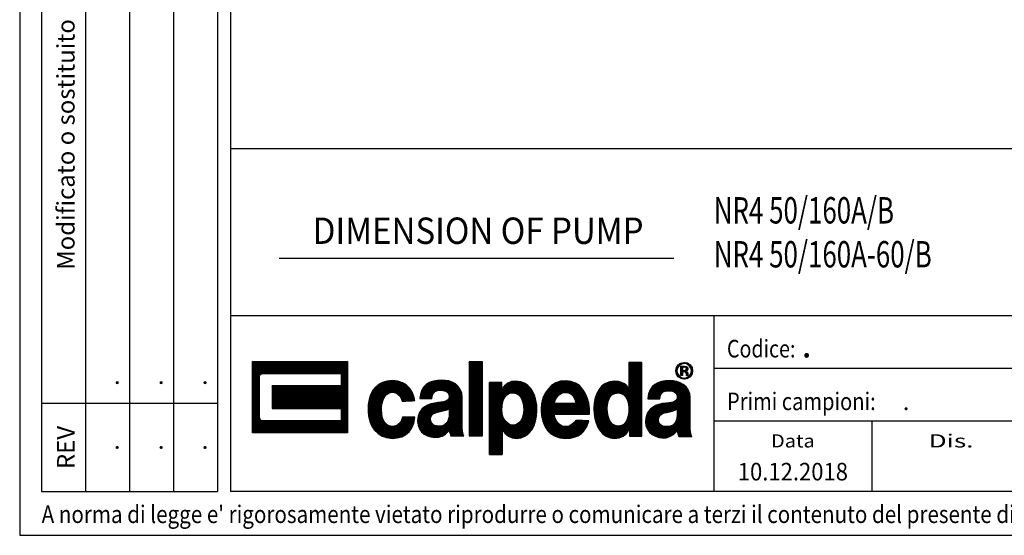
# Model space of a CAD drawing. Extents: x 0 to 210, y 0 to 297.
# Drawn here: x 0 to 112, y 0 to 59 of the extents above; entities that cross this region are included whole.
import ezdxf
from ezdxf.enums import TextEntityAlignment as Align

# ---------------------------------------------------------------- set-up
doc = ezdxf.new("R2010")
doc.units = 0
doc.linetypes.add('HIDDEN2', pattern=[4.7625, 3.175, -1.5875])
doc.layers.add('1', color=3, linetype='CONTINUOUS')
doc.styles.add('DEFAULT', font='txt')

# ---------------------------------------------------------------- blocks, each defined once
blk = doc.blocks.new('CALPEDA', base_point=(51.5, 14.5))
at = {"layer": '1', "linetype": 'CONTINUOUS'}
h = blk.add_hatch(dxfattribs=at)
h.set_pattern_fill('_USER', color=0, scale=0.1, angle=45, style=0, pattern_type=0)
h.set_pattern_definition([(45, (0, 0), (-0.07071068, 0.07071068), [])])
h.paths.add_polyline_path([(37.32, 19.79), (26.5, 19.79), (26.5, 11.67), (37.32, 11.67)])
edge = h.paths.add_edge_path(flags=0)
edge.add_spline(control_points=[(36.57, 13.04), (36.57, 13.04), (27.67, 13.04), (27.67, 13.04), (27.46, 13.04), (27.3, 13.21), (27.3, 13.42), (27.3, 13.42), (27.3, 18.04), (27.3, 18.04), (27.3, 18.25), (27.46, 18.42), (27.67, 18.42), (27.67, 18.42), (36.57, 18.42), (36.57, 18.42), (36.57, 18.42), (36.57, 17.01), (36.57, 17.01), (36.57, 17.01), (28.73, 17.01), (28.73, 17.01), (28.73, 17.01), (28.73, 14.45), (28.73, 14.45), (28.73, 14.45), (36.57, 14.45), (36.57, 14.45), (36.57, 14.45), (36.57, 13.04), (36.57, 13.04), (36.57, 13.04), (36.57, 13.04), (36.57, 13.04)], knot_values=[0, 0, 0, 0, 1, 1, 1, 2, 2, 2, 3, 3, 3, 4, 4, 4, 5, 5, 5, 6, 6, 6, 7, 7, 7, 8, 8, 8, 9, 9, 9, 10, 10, 10, 11, 11, 11, 11], degree=3, periodic=0)
edge = h.paths.add_edge_path()
edge.add_spline(control_points=[(44.96, 15.33), (44.9, 16.5), (43.81, 17.63), (42.44, 17.62), (40.44, 17.6), (39.65, 16.14), (39.65, 14.21), (39.65, 12.36), (40.79, 11.04), (42.41, 11.04), (43.82, 11.04), (44.8, 11.82), (44.99, 13.46), (44.99, 13.46), (43.57, 13.46), (43.57, 13.46), (43.47, 12.79), (42.99, 12.38), (42.41, 12.39), (41.49, 12.41), (41.17, 13.39), (41.17, 14.27), (41.17, 15.18), (41.48, 16.28), (42.43, 16.28), (43.04, 16.28), (43.44, 15.77), (43.52, 15.28), (43.52, 15.28), (44.96, 15.33), (44.96, 15.33), (44.96, 15.33), (44.96, 15.33), (44.96, 15.33)], knot_values=[0, 0, 0, 0, 1, 1, 1, 2, 2, 2, 3, 3, 3, 4, 4, 4, 5, 5, 5, 6, 6, 6, 7, 7, 7, 8, 8, 8, 9, 9, 9, 10, 10, 10, 11, 11, 11, 11], degree=3, periodic=0)
edge = h.paths.add_edge_path()
edge.add_spline(control_points=[(46.9, 15.59), (46.96, 16.26), (47.32, 16.55), (47.95, 16.52), (48.32, 16.5), (48.92, 16.39), (48.89, 15.8), (48.86, 15.11), (48.09, 15.21), (47.2, 15.05), (46.29, 14.91), (45.3, 14.4), (45.28, 13), (45.27, 11.84), (46.31, 11.18), (47.2, 11.14), (47.84, 11.12), (48.43, 11.37), (48.89, 11.94), (48.9, 11.73), (49.03, 11.5), (49.08, 11.31), (49.08, 11.31), (50.56, 11.31), (50.56, 11.31), (50.43, 11.56), (50.34, 11.89), (50.37, 12.69), (50.37, 12.69), (50.37, 15.67), (50.37, 15.67), (50.37, 17.15), (49.03, 17.68), (48.05, 17.66), (46.7, 17.64), (45.64, 17.19), (45.55, 15.59), (45.55, 15.59), (46.9, 15.59), (46.9, 15.59), (46.9, 15.59), (46.9, 15.59), (46.9, 15.59)], knot_values=[0, 0, 0, 0, 1, 1, 1, 2, 2, 2, 3, 3, 3, 4, 4, 4, 5, 5, 5, 6, 6, 6, 7, 7, 7, 8, 8, 8, 9, 9, 9, 10, 10, 10, 11, 11, 11, 12, 12, 12, 13, 13, 13, 14, 14, 14, 14], degree=3, periodic=0)
edge = h.paths.add_edge_path(flags=0)
edge.add_spline(control_points=[(48.89, 13.85), (48.89, 13.48), (48.85, 12.43), (47.71, 12.43), (47.24, 12.43), (46.77, 12.58), (46.77, 13.22), (46.77, 13.84), (47.25, 13.96), (47.7, 14.06), (48.16, 14.16), (48.65, 14.23), (48.89, 14.48), (48.89, 14.48), (48.89, 13.85), (48.89, 13.85), (48.89, 13.85), (48.89, 13.85), (48.89, 13.85)], knot_values=[0, 0, 0, 0, 1, 1, 1, 2, 2, 2, 3, 3, 3, 4, 4, 4, 5, 5, 5, 6, 6, 6, 6], degree=3, periodic=0)
h.paths.add_polyline_path([(52.67, 11.31), (51.14, 11.31), (51.14, 19.74), (52.67, 19.74)])
edge = h.paths.add_edge_path()
edge.add_spline(control_points=[(54.88, 16.6), (54.88, 16.6), (54.88, 16.6), (54.88, 16.6), (55.23, 17.26), (55.8, 17.56), (56.46, 17.56), (58.12, 17.56), (58.87, 15.99), (58.87, 14.24), (58.87, 12.58), (58.09, 11.04), (56.54, 11.04), (55.9, 11.04), (55.3, 11.36), (54.95, 11.97), (54.95, 11.97), (54.95, 11.97), (54.95, 11.97)], knot_values=[2.996425, 2.996425, 2.996425, 2.996425, 3.005638, 3.005638, 3.005638, 4.005638, 4.005638, 4.005638, 5.005638, 5.005638, 5.005638, 6.005638, 6.005638, 6.005638, 7.005638, 7.005638, 7.005638, 7.009213, 7.009213, 7.009213, 7.009213], degree=3, periodic=0)
edge.add_line((54.95, 11.97), (54.93, 11.97))
edge.add_line((54.93, 11.97), (54.93, 9.21))
edge.add_line((54.93, 9.21), (53.47, 9.21))
edge.add_line((53.47, 9.21), (53.47, 17.39))
edge.add_line((53.47, 17.39), (54.86, 17.39))
edge.add_line((54.86, 17.39), (54.86, 16.6))
edge.add_line((54.86, 16.6), (54.88, 16.6))
edge = h.paths.add_edge_path(flags=0)
edge.add_spline(control_points=[(56.21, 12.55), (55.34, 12.52), (54.87, 13.47), (54.88, 14.28), (54.89, 15.29), (55.18, 16.25), (56.14, 16.22), (57.07, 16.2), (57.35, 15.26), (57.36, 14.28), (57.36, 13.54), (57.01, 12.57), (56.21, 12.55), (56.21, 12.55), (56.21, 12.55), (56.21, 12.55)], knot_values=[0, 0, 0, 0, 1, 1, 1, 2, 2, 2, 3, 3, 3, 4, 4, 4, 5, 5, 5, 5], degree=3, periodic=0)
edge = h.paths.add_edge_path()
edge.add_spline(control_points=[(64.84, 13.81), (64.95, 15.72), (64, 17.6), (62.14, 17.6), (60.47, 17.6), (59.34, 16.13), (59.34, 14.28), (59.34, 12.37), (60.41, 11.03), (62.14, 11.03), (63.37, 11.03), (64.36, 11.56), (64.78, 13.02), (64.78, 13.02), (63.29, 13.09), (63.29, 13.09), (63.12, 12.74), (62.67, 12.35), (62.19, 12.37), (61.38, 12.39), (60.91, 12.96), (60.84, 13.81), (60.84, 13.81), (64.84, 13.81), (64.84, 13.81), (64.84, 13.81), (64.84, 13.81), (64.84, 13.81)], knot_values=[0, 0, 0, 0, 1, 1, 1, 2, 2, 2, 3, 3, 3, 4, 4, 4, 5, 5, 5, 6, 6, 6, 7, 7, 7, 8, 8, 8, 9, 9, 9, 9], degree=3, periodic=0)
edge = h.paths.add_edge_path(flags=0)
edge.add_spline(control_points=[(60.86, 15.01), (60.88, 15.43), (61.34, 16.29), (62.11, 16.27), (62.75, 16.24), (63.16, 15.87), (63.3, 15.01), (63.3, 15.01), (60.86, 15.01), (60.86, 15.01), (60.86, 15.01), (60.86, 15.01), (60.86, 15.01)], knot_values=[0, 0, 0, 0, 1, 1, 1, 2, 2, 2, 3, 3, 3, 4, 4, 4, 4], degree=3, periodic=0)
edge = h.paths.add_edge_path()
edge.add_spline(control_points=[(69.4, 11.27), (69.4, 11.27), (70.79, 11.27), (70.79, 11.27), (70.79, 11.27), (70.79, 19.69), (70.79, 19.69), (70.79, 19.69), (69.32, 19.69), (69.32, 19.69), (69.32, 19.69), (69.32, 16.7), (69.32, 16.7), (69.32, 16.7), (69.3, 16.7), (69.3, 16.7), (69.3, 16.7), (69.31, 16.7), (69.31, 16.7), (68.97, 17.31), (68.35, 17.56), (67.72, 17.56), (66.14, 17.56), (65.34, 16.08), (65.34, 14.41), (65.34, 12.7), (66.13, 11.04), (67.75, 11.04), (68.43, 11.04), (69.03, 11.39), (69.37, 12.06), (69.37, 12.06), (69.4, 12.06), (69.4, 12.06), (69.4, 12.06), (69.4, 11.27), (69.4, 11.27), (69.4, 11.27), (69.4, 11.27), (69.4, 11.27)], knot_values=[0, 0, 0, 0, 1, 1, 1, 2, 2, 2, 3, 3, 3, 4, 4, 4, 5, 5, 5, 6, 6, 6, 7, 7, 7, 8, 8, 8, 9, 9, 9, 10, 10, 10, 11, 11, 11, 12, 12, 12, 13, 13, 13, 13], degree=3, periodic=0)
edge = h.paths.add_edge_path(flags=0)
edge.add_spline(control_points=[(69.32, 14.44), (69.32, 13.42), (69.08, 12.44), (68.11, 12.44), (67.2, 12.44), (66.87, 13.46), (66.87, 14.42), (66.87, 15.44), (67.26, 16.24), (68.11, 16.22), (68.89, 16.2), (69.32, 15.44), (69.32, 14.44), (69.32, 14.44), (69.32, 14.44), (69.32, 14.44)], knot_values=[0, 0, 0, 0, 1, 1, 1, 2, 2, 2, 3, 3, 3, 4, 4, 4, 5, 5, 5, 5], degree=3, periodic=0)
edge = h.paths.add_edge_path()
edge.add_spline(control_points=[(72.85, 15.53), (72.9, 16.2), (73.26, 16.49), (73.89, 16.46), (74.27, 16.44), (74.86, 16.33), (74.83, 15.74), (74.8, 15.05), (74.03, 15.15), (73.14, 14.99), (72.23, 14.85), (71.24, 14.34), (71.22, 12.94), (71.21, 11.78), (72.26, 11.12), (73.14, 11.08), (73.78, 11.06), (74.37, 11.31), (74.83, 11.88), (74.84, 11.67), (74.97, 11.44), (75.02, 11.25), (75.02, 11.25), (76.5, 11.25), (76.5, 11.25), (76.37, 11.5), (76.28, 11.83), (76.32, 12.63), (76.32, 12.63), (76.32, 15.61), (76.32, 15.61), (76.32, 17.09), (74.97, 17.62), (73.99, 17.6), (72.64, 17.58), (71.58, 17.13), (71.5, 15.53), (71.5, 15.53), (72.85, 15.53), (72.85, 15.53), (72.85, 15.53), (72.85, 15.53), (72.85, 15.53)], knot_values=[0, 0, 0, 0, 1, 1, 1, 2, 2, 2, 3, 3, 3, 4, 4, 4, 5, 5, 5, 6, 6, 6, 7, 7, 7, 8, 8, 8, 9, 9, 9, 10, 10, 10, 11, 11, 11, 12, 12, 12, 13, 13, 13, 14, 14, 14, 14], degree=3, periodic=0)
edge = h.paths.add_edge_path(flags=0)
edge.add_spline(control_points=[(74.83, 13.79), (74.83, 13.42), (74.79, 12.37), (73.65, 12.37), (73.18, 12.37), (72.71, 12.52), (72.71, 13.16), (72.71, 13.78), (73.19, 13.9), (73.64, 14), (74.1, 14.1), (74.59, 14.17), (74.83, 14.43), (74.83, 14.43), (74.83, 13.79), (74.83, 13.79), (74.83, 13.79), (74.83, 13.79), (74.83, 13.79)], knot_values=[0, 0, 0, 0, 1, 1, 1, 2, 2, 2, 3, 3, 3, 4, 4, 4, 5, 5, 5, 6, 6, 6, 6], degree=3, periodic=0)
edge = h.paths.add_edge_path()
edge.add_spline(control_points=[(76.31, 18.05), (76.12, 17.86), (75.9, 17.77), (75.63, 17.77), (75.36, 17.77), (75.14, 17.86), (74.95, 18.05), (74.77, 18.24), (74.67, 18.46), (74.67, 18.73), (74.67, 18.99), (74.77, 19.22), (74.95, 19.41), (75.14, 19.59), (75.37, 19.69), (75.63, 19.69), (75.9, 19.69), (76.12, 19.59), (76.31, 19.41), (76.5, 19.22), (76.59, 18.99), (76.59, 18.73), (76.59, 18.46), (76.5, 18.24), (76.31, 18.05)], knot_values=[0, 0, 0, 0, 1, 1, 1, 2, 2, 2, 3, 3, 3, 4, 4, 4, 5, 5, 5, 6, 6, 6, 7, 7, 7, 8, 8, 8, 8], degree=3, periodic=0)
edge = h.paths.add_edge_path(flags=0)
edge.add_spline(control_points=[(75.05, 19.31), (74.89, 19.15), (74.81, 18.96), (74.81, 18.73), (74.81, 18.5), (74.89, 18.3), (75.05, 18.14), (75.21, 17.98), (75.4, 17.9), (75.63, 17.9), (75.86, 17.9), (76.05, 17.98), (76.21, 18.14), (76.37, 18.3), (76.45, 18.5), (76.45, 18.73), (76.45, 18.96), (76.37, 19.15), (76.21, 19.31), (76.05, 19.47), (75.86, 19.55), (75.63, 19.55), (75.4, 19.55), (75.21, 19.47), (75.05, 19.31)], knot_values=[0, 0, 0, 0, 1, 1, 1, 2, 2, 2, 3, 3, 3, 4, 4, 4, 5, 5, 5, 6, 6, 6, 7, 7, 7, 8, 8, 8, 8], degree=3, periodic=0)
edge = h.paths.add_edge_path()
edge.add_spline(control_points=[(75.61, 19.26), (75.74, 19.26), (75.84, 19.24), (75.9, 19.22), (76.01, 19.17), (76.06, 19.09), (76.06, 18.95), (76.06, 18.86), (76.03, 18.79), (75.96, 18.74), (75.93, 18.72), (75.87, 18.7), (75.81, 18.69), (75.89, 18.68), (75.95, 18.65), (75.99, 18.59), (76.03, 18.54), (76.05, 18.48), (76.05, 18.43), (76.05, 18.43), (76.05, 18.35), (76.05, 18.35), (76.05, 18.33), (76.05, 18.3), (76.05, 18.27), (76.05, 18.25), (76.05, 18.23), (76.06, 18.22), (76.06, 18.22), (76.06, 18.21), (76.06, 18.21), (76.06, 18.21), (75.89, 18.21), (75.89, 18.21), (75.89, 18.21), (75.89, 18.21), (75.89, 18.22), (75.89, 18.22), (75.89, 18.22), (75.89, 18.23), (75.89, 18.23), (75.88, 18.26), (75.88, 18.26), (75.88, 18.26), (75.88, 18.35), (75.88, 18.35), (75.88, 18.47), (75.85, 18.55), (75.78, 18.58), (75.74, 18.61), (75.68, 18.62), (75.58, 18.62), (75.58, 18.62), (75.43, 18.62), (75.43, 18.62), (75.43, 18.62), (75.43, 18.21), (75.43, 18.21), (75.43, 18.21), (75.24, 18.21), (75.24, 18.21), (75.24, 18.21), (75.24, 19.26), (75.24, 19.26), (75.24, 19.26), (75.61, 19.26), (75.61, 19.26)], knot_values=[0, 0, 0, 0, 1, 1, 1, 2, 2, 2, 3, 3, 3, 4, 4, 4, 5, 5, 5, 6, 6, 6, 7, 7, 7, 8, 8, 8, 9, 9, 9, 10, 10, 10, 11, 11, 11, 12, 12, 12, 13, 13, 13, 14, 14, 14, 15, 15, 15, 16, 16, 16, 17, 17, 17, 18, 18, 18, 19, 19, 19, 20, 20, 20, 21, 21, 21, 22, 22, 22, 22], degree=3, periodic=0)
edge = h.paths.add_edge_path(flags=0)
edge.add_spline(control_points=[(75.81, 19.09), (75.77, 19.11), (75.69, 19.13), (75.59, 19.13), (75.59, 19.13), (75.43, 19.13), (75.43, 19.13), (75.43, 19.13), (75.43, 18.75), (75.43, 18.75), (75.43, 18.75), (75.6, 18.75), (75.6, 18.75), (75.68, 18.75), (75.74, 18.76), (75.77, 18.77), (75.85, 18.8), (75.88, 18.86), (75.88, 18.93), (75.88, 19.01), (75.86, 19.06), (75.81, 19.09)], knot_values=[0, 0, 0, 0, 1, 1, 1, 2, 2, 2, 3, 3, 3, 4, 4, 4, 5, 5, 5, 6, 6, 6, 7, 7, 7, 7], degree=3, periodic=0)
at = {"layer": '1', "color": 0, "linetype": 'CONTINUOUS'}
for p, q in [((26.5, 19.79), (37.32, 19.79)), ((26.5, 11.67), (26.5, 19.79)), ((37.32, 19.79), (37.32, 11.67)), ((52.67, 19.74), (51.14, 19.74)), ((51.14, 19.74), (51.14, 11.31)), ((52.67, 11.31), (52.67, 19.74)), ((54.86, 17.39), (53.47, 17.39)), ((53.47, 9.21), (53.47, 17.39)), ((54.86, 16.6), (54.86, 17.39)), ((54.88, 16.6), (54.86, 16.6)), ((37.32, 11.67), (26.5, 11.67)), ((51.14, 11.31), (52.67, 11.31)), ((54.93, 11.97), (54.95, 11.97)), ((54.93, 11.97), (54.93, 9.21)), ((53.47, 9.21), (54.93, 9.21))]:
    blk.add_line(p, q, dxfattribs=at)
for points in [[(69.4, 11.27), (69.45, 11.27), (69.61, 11.27), (69.82, 11.27), (70.07, 11.27), (70.33, 11.27), (70.55, 11.27), (70.72, 11.27), (70.79, 11.27), (70.79, 11.34), (70.79, 11.55), (70.79, 11.89), (70.79, 12.33), (70.79, 12.85), (70.79, 13.44), (70.79, 14.09), (70.79, 14.77), (70.79, 15.46), (70.79, 16.16), (70.79, 16.84), (70.79, 17.49), (70.79, 18.08), (70.79, 18.61), (70.79, 19.05), (70.79, 19.39), (70.79, 19.61), (70.79, 19.69), (70.73, 19.69), (70.57, 19.69), (70.34, 19.69), (70.08, 19.69), (69.81, 19.69), (69.57, 19.69), (69.4, 19.69), (69.32, 19.69), (69.32, 19.62), (69.32, 19.43), (69.32, 19.15), (69.32, 18.8), (69.32, 18.41), (69.32, 18.01), (69.32, 17.62), (69.32, 17.26), (69.32, 16.98), (69.32, 16.78), (69.32, 16.7), (69.3, 16.7), (69.31, 16.7), (69.09, 17.01), (68.82, 17.24), (68.51, 17.41), (68.17, 17.51), (67.72, 17.56), (67.16, 17.49), (66.68, 17.3), (66.27, 17.01), (65.94, 16.62), (65.68, 16.15), (65.49, 15.62), (65.38, 15.04), (65.34, 14.41), (65.37, 13.85), (65.46, 13.31), (65.6, 12.8), (65.8, 12.32), (66.06, 11.91), (66.38, 11.56), (66.76, 11.29), (67.19, 11.11), (67.75, 11.04), (68.24, 11.11), (68.68, 11.3), (69.07, 11.61), (69.37, 12.06), (69.4, 12.06), (69.4, 12), (69.4, 11.86), (69.4, 11.68), (69.4, 11.49), (69.4, 11.34), (69.4, 11.27), (69.4, 11.27)], [(76.31, 18.05), (76.01, 17.84), (75.63, 17.77), (75.27, 17.84), (74.95, 18.05), (74.75, 18.35), (74.67, 18.73), (74.74, 19.09), (74.95, 19.41), (75.25, 19.61), (75.63, 19.69), (75.99, 19.62), (76.31, 19.41), (76.52, 19.11), (76.59, 18.73), (76.52, 18.37), (76.31, 18.05)], [(75.05, 19.31), (74.88, 19.08), (74.81, 18.73), (74.85, 18.44), (75.05, 18.14), (75.28, 17.97), (75.63, 17.9), (75.92, 17.95), (76.21, 18.14), (76.38, 18.38), (76.45, 18.73), (76.41, 19.01), (76.21, 19.31), (75.98, 19.48), (75.63, 19.55), (75.34, 19.5), (75.05, 19.31)], [(75.61, 19.26), (75.67, 19.26), (75.9, 19.22), (76, 19.15), (76.06, 18.95), (76.06, 18.9), (75.96, 18.74), (75.81, 18.69), (75.83, 18.69), (75.99, 18.59), (76.05, 18.43), (76.05, 18.4), (76.05, 18.35), (76.05, 18.27), (76.06, 18.22), (76.06, 18.21), (76.03, 18.21), (75.96, 18.21), (75.89, 18.21), (75.89, 18.22), (75.89, 18.23), (75.89, 18.23), (75.88, 18.26), (75.88, 18.29), (75.88, 18.35), (75.88, 18.44), (75.78, 18.58), (75.77, 18.59), (75.58, 18.62), (75.55, 18.62), (75.49, 18.62), (75.43, 18.62), (75.43, 18.56), (75.43, 18.42), (75.43, 18.28), (75.43, 18.21), (75.39, 18.21), (75.31, 18.21), (75.24, 18.21), (75.24, 18.26), (75.24, 18.41), (75.24, 18.6), (75.24, 18.82), (75.24, 19.03), (75.24, 19.18), (75.24, 19.26), (75.3, 19.26), (75.42, 19.26), (75.54, 19.26), (75.61, 19.26)], [(75.81, 19.09), (75.8, 19.09), (75.59, 19.13), (75.56, 19.13), (75.49, 19.13), (75.43, 19.13), (75.43, 19.07), (75.43, 18.95), (75.43, 18.82), (75.43, 18.75), (75.46, 18.75), (75.53, 18.75), (75.6, 18.75), (75.77, 18.77), (75.82, 18.8), (75.88, 18.93), (75.88, 18.96), (75.81, 19.09)], [(36.57, 13.04), (36.49, 13.04), (36.26, 13.04), (35.91, 13.04), (35.45, 13.04), (34.89, 13.04), (34.26, 13.04), (33.58, 13.04), (32.86, 13.04), (32.13, 13.04), (31.39, 13.04), (30.67, 13.04), (29.99, 13.04), (29.36, 13.04), (28.8, 13.04), (28.34, 13.04), (27.98, 13.04), (27.76, 13.04), (27.67, 13.04), (27.5, 13.08), (27.37, 13.2), (27.3, 13.42), (27.3, 13.5), (27.3, 13.71), (27.3, 14.04), (27.3, 14.46), (27.3, 14.94), (27.3, 15.46), (27.3, 15.99), (27.3, 16.51), (27.3, 16.99), (27.3, 17.41), (27.3, 17.74), (27.3, 17.96), (27.3, 18.04), (27.34, 18.22), (27.45, 18.35), (27.67, 18.42), (27.75, 18.42), (27.98, 18.42), (28.33, 18.42), (28.79, 18.42), (29.35, 18.42), (29.97, 18.42), (30.66, 18.42), (31.38, 18.42), (32.11, 18.42), (32.85, 18.42), (33.57, 18.42), (34.25, 18.42), (34.88, 18.42), (35.44, 18.42), (35.9, 18.42), (36.26, 18.42), (36.48, 18.42), (36.57, 18.42), (36.57, 18.36), (36.57, 18.21), (36.57, 17.99), (36.57, 17.74), (36.57, 17.48), (36.57, 17.26), (36.57, 17.09), (36.57, 17.01), (36.49, 17.01), (36.27, 17.01), (35.92, 17.01), (35.47, 17.01), (34.93, 17.01), (34.33, 17.01), (33.68, 17.01), (33, 17.01), (32.31, 17.01), (31.63, 17.01), (30.98, 17.01), (30.37, 17.01), (29.83, 17.01), (29.38, 17.01), (29.03, 17.01), (28.81, 17.01), (28.73, 17.01), (28.73, 16.94), (28.73, 16.75), (28.73, 16.46), (28.73, 16.12), (28.73, 15.74), (28.73, 15.36), (28.73, 15.01), (28.73, 14.72), (28.73, 14.53), (28.73, 14.45), (28.81, 14.45), (29.03, 14.45), (29.37, 14.45), (29.82, 14.45), (30.36, 14.45), (30.96, 14.45), (31.61, 14.45), (32.29, 14.45), (32.98, 14.45), (33.66, 14.45), (34.32, 14.45), (34.92, 14.45), (35.46, 14.45), (35.91, 14.45), (36.26, 14.45), (36.48, 14.45), (36.57, 14.45), (36.57, 14.39), (36.57, 14.23), (36.57, 14.02), (36.57, 13.76), (36.57, 13.51), (36.57, 13.28), (36.57, 13.12), (36.57, 13.04), (36.57, 13.04)], [(44.96, 15.33), (44.87, 15.82), (44.68, 16.29), (44.39, 16.71), (44.01, 17.08), (43.56, 17.36), (43.04, 17.55), (42.44, 17.62), (41.82, 17.56), (41.29, 17.41), (40.84, 17.17), (40.47, 16.84), (40.17, 16.44), (39.94, 15.98), (39.78, 15.46), (39.68, 14.88), (39.65, 14.21), (39.7, 13.55), (39.85, 12.95), (40.08, 12.42), (40.4, 11.96), (40.79, 11.58), (41.25, 11.3), (41.76, 11.12), (42.41, 11.04), (42.98, 11.09), (43.49, 11.23), (43.94, 11.47), (44.33, 11.8), (44.63, 12.24), (44.85, 12.77), (44.99, 13.46), (44.93, 13.46), (44.78, 13.46), (44.55, 13.46), (44.3, 13.46), (44.04, 13.46), (43.81, 13.46), (43.65, 13.46), (43.57, 13.46), (43.47, 13.11), (43.31, 12.82), (43.08, 12.6), (42.81, 12.46), (42.41, 12.39), (42.06, 12.46), (41.77, 12.61), (41.55, 12.85), (41.38, 13.15), (41.26, 13.49), (41.2, 13.85), (41.17, 14.27), (41.19, 14.67), (41.26, 15.06), (41.37, 15.44), (41.53, 15.77), (41.76, 16.04), (42.05, 16.21), (42.43, 16.28), (42.76, 16.23), (43.04, 16.08), (43.26, 15.87), (43.42, 15.6), (43.52, 15.28), (43.58, 15.28), (43.74, 15.28), (43.96, 15.29), (44.22, 15.3), (44.48, 15.31), (44.71, 15.32), (44.88, 15.33), (44.96, 15.33), (44.96, 15.33)], [(46.9, 15.59), (46.97, 15.94), (47.1, 16.2), (47.29, 16.38), (47.55, 16.49), (47.95, 16.52), (48.15, 16.5), (48.36, 16.46), (48.56, 16.38), (48.73, 16.26), (48.85, 16.08), (48.89, 15.8), (48.84, 15.55), (48.7, 15.38), (48.51, 15.27), (48.25, 15.2), (47.95, 15.15), (47.61, 15.11), (47.2, 15.05), (46.81, 14.97), (46.43, 14.83), (46.07, 14.63), (45.76, 14.35), (45.51, 14), (45.35, 13.55), (45.28, 13), (45.34, 12.54), (45.5, 12.14), (45.74, 11.8), (46.05, 11.53), (46.41, 11.33), (46.78, 11.2), (47.2, 11.14), (47.65, 11.17), (48.07, 11.3), (48.47, 11.53), (48.89, 11.94), (48.92, 11.77), (48.98, 11.6), (49.08, 11.31), (49.14, 11.31), (49.31, 11.31), (49.54, 11.31), (49.8, 11.31), (50.07, 11.31), (50.31, 11.31), (50.48, 11.31), (50.56, 11.31), (50.49, 11.47), (50.43, 11.65), (50.39, 11.89), (50.37, 12.19), (50.37, 12.69), (50.37, 12.76), (50.37, 12.94), (50.37, 13.22), (50.37, 13.57), (50.37, 13.96), (50.37, 14.36), (50.37, 14.75), (50.37, 15.11), (50.37, 15.39), (50.37, 15.59), (50.37, 15.67), (50.32, 16.18), (50.15, 16.61), (49.9, 16.95), (49.59, 17.23), (49.22, 17.43), (48.84, 17.57), (48.44, 17.64), (48.05, 17.66), (47.56, 17.63), (47.11, 17.56), (46.7, 17.42), (46.34, 17.23), (46.04, 16.96), (45.8, 16.61), (45.64, 16.18), (45.55, 15.59), (45.63, 15.59), (45.82, 15.59), (46.08, 15.59), (46.37, 15.59), (46.63, 15.59), (46.83, 15.59), (46.9, 15.59), (46.9, 15.59)], [(54.95, 11.97), (54.95, 11.97), (55.25, 11.58), (55.62, 11.29), (56.04, 11.11), (56.54, 11.04), (57.08, 11.11), (57.55, 11.31), (57.95, 11.62), (58.28, 12.02), (58.54, 12.5), (58.72, 13.04), (58.83, 13.62), (58.87, 14.24), (58.84, 14.81), (58.76, 15.35), (58.62, 15.86), (58.42, 16.32), (58.16, 16.73), (57.85, 17.07), (57.47, 17.32), (57.03, 17.49), (56.46, 17.56), (55.98, 17.5), (55.55, 17.33), (55.18, 17.03), (54.88, 16.6), (54.88, 16.6)], [(64.84, 13.81), (64.84, 14.44), (64.76, 15.06), (64.6, 15.64), (64.37, 16.17), (64.07, 16.64), (63.7, 17.04), (63.25, 17.34), (62.74, 17.53), (62.14, 17.6), (61.54, 17.54), (61.01, 17.35), (60.53, 17.05), (60.13, 16.65), (59.8, 16.17), (59.55, 15.61), (59.4, 14.99), (59.34, 14.28), (59.39, 13.6), (59.53, 12.98), (59.76, 12.43), (60.08, 11.95), (60.47, 11.57), (60.94, 11.28), (61.48, 11.1), (62.14, 11.03), (62.64, 11.06), (63.11, 11.16), (63.54, 11.34), (63.93, 11.6), (64.26, 11.95), (64.54, 12.39), (64.78, 13.02), (64.72, 13.02), (64.55, 13.03), (64.32, 13.04), (64.05, 13.06), (63.78, 13.07), (63.54, 13.08), (63.36, 13.09), (63.29, 13.09), (63.12, 12.83), (62.86, 12.6), (62.55, 12.43), (62.19, 12.37), (61.75, 12.44), (61.39, 12.64), (61.12, 12.94), (60.94, 13.33), (60.84, 13.81), (60.92, 13.81), (61.14, 13.81), (61.47, 13.81), (61.88, 13.81), (62.35, 13.81), (62.84, 13.81), (63.34, 13.81), (63.8, 13.81), (64.22, 13.81), (64.55, 13.81), (64.76, 13.81), (64.84, 13.81), (64.84, 13.81)], [(72.85, 15.53), (72.91, 15.88), (73.04, 16.14), (73.23, 16.32), (73.49, 16.43), (73.89, 16.46), (74.09, 16.44), (74.3, 16.4), (74.5, 16.32), (74.67, 16.2), (74.79, 16.02), (74.83, 15.74), (74.78, 15.49), (74.65, 15.32), (74.45, 15.21), (74.19, 15.14), (73.89, 15.09), (73.55, 15.05), (73.14, 14.99), (72.75, 14.91), (72.37, 14.77), (72.01, 14.57), (71.7, 14.29), (71.45, 13.94), (71.29, 13.49), (71.22, 12.94), (71.28, 12.48), (71.44, 12.08), (71.68, 11.74), (71.99, 11.48), (72.35, 11.28), (72.73, 11.15), (73.14, 11.08), (73.59, 11.11), (74.01, 11.24), (74.41, 11.47), (74.83, 11.88), (74.86, 11.71), (74.92, 11.54), (75.02, 11.25), (75.08, 11.25), (75.25, 11.25), (75.48, 11.25), (75.74, 11.25), (76.01, 11.25), (76.25, 11.25), (76.42, 11.25), (76.5, 11.25), (76.43, 11.41), (76.37, 11.59), (76.33, 11.83), (76.31, 12.13), (76.32, 12.63), (76.32, 12.7), (76.32, 12.88), (76.32, 13.17), (76.32, 13.51), (76.32, 13.9), (76.32, 14.3), (76.32, 14.69), (76.32, 15.05), (76.32, 15.33), (76.32, 15.53), (76.32, 15.61), (76.26, 16.12), (76.09, 16.55), (75.84, 16.89), (75.53, 17.17), (75.16, 17.37), (74.78, 17.51), (74.38, 17.58), (73.99, 17.6), (73.5, 17.57), (73.05, 17.5), (72.64, 17.36), (72.28, 17.17), (71.98, 16.9), (71.74, 16.55), (71.58, 16.12), (71.5, 15.53), (71.57, 15.53), (71.76, 15.53), (72.02, 15.53), (72.31, 15.53), (72.57, 15.53), (72.77, 15.53), (72.85, 15.53), (72.85, 15.53)], [(56.21, 12.55), (55.87, 12.59), (55.58, 12.73), (55.33, 12.95), (55.14, 13.23), (55, 13.54), (54.91, 13.88), (54.88, 14.28), (54.9, 14.7), (54.96, 15.1), (55.07, 15.47), (55.24, 15.77), (55.46, 16.01), (55.75, 16.17), (56.14, 16.22), (56.5, 16.16), (56.78, 16), (57, 15.77), (57.16, 15.47), (57.27, 15.12), (57.33, 14.74), (57.36, 14.28), (57.34, 13.96), (57.28, 13.63), (57.17, 13.32), (57.02, 13.03), (56.81, 12.8), (56.56, 12.63), (56.21, 12.55), (56.21, 12.55)], [(60.86, 15.01), (60.9, 15.25), (61.02, 15.53), (61.2, 15.8), (61.44, 16.04), (61.74, 16.21), (62.11, 16.27), (62.46, 16.21), (62.75, 16.07), (62.99, 15.84), (63.17, 15.5), (63.3, 15.01), (63.23, 15.01), (63.05, 15.01), (62.78, 15.01), (62.45, 15.01), (62.1, 15.01), (61.74, 15.01), (61.4, 15.01), (61.13, 15.01), (60.94, 15.01), (60.86, 15.01), (60.86, 15.01)], [(69.32, 14.44), (69.31, 14.01), (69.25, 13.6), (69.15, 13.23), (69, 12.91), (68.79, 12.67), (68.5, 12.5), (68.11, 12.44), (67.76, 12.5), (67.47, 12.66), (67.24, 12.91), (67.08, 13.22), (66.96, 13.58), (66.89, 13.98), (66.87, 14.42), (66.9, 14.91), (67, 15.34), (67.17, 15.71), (67.4, 15.99), (67.72, 16.16), (68.11, 16.22), (68.47, 16.16), (68.76, 15.98), (69, 15.72), (69.17, 15.37), (69.28, 14.96), (69.32, 14.44), (69.32, 14.44)], [(48.89, 13.85), (48.89, 13.69), (48.87, 13.48), (48.82, 13.25), (48.74, 13.01), (48.6, 12.79), (48.39, 12.61), (48.12, 12.48), (47.71, 12.43), (47.43, 12.45), (47.18, 12.52), (46.97, 12.66), (46.82, 12.89), (46.77, 13.22), (46.8, 13.48), (46.9, 13.68), (47.05, 13.82), (47.23, 13.92), (47.44, 13.99), (47.7, 14.06), (48.02, 14.13), (48.33, 14.2), (48.61, 14.3), (48.89, 14.48), (48.89, 14.42), (48.89, 14.27), (48.89, 14.08), (48.89, 13.92), (48.89, 13.85), (48.89, 13.85)], [(74.83, 13.79), (74.83, 13.63), (74.81, 13.42), (74.76, 13.19), (74.68, 12.95), (74.54, 12.73), (74.34, 12.55), (74.06, 12.42), (73.65, 12.37), (73.38, 12.39), (73.12, 12.46), (72.91, 12.6), (72.76, 12.83), (72.71, 13.16), (72.74, 13.42), (72.84, 13.62), (72.99, 13.76), (73.17, 13.86), (73.38, 13.94), (73.64, 14), (73.96, 14.07), (74.27, 14.14), (74.55, 14.24), (74.83, 14.43), (74.83, 14.36), (74.83, 14.21), (74.83, 14.02), (74.83, 13.86), (74.83, 13.79), (74.83, 13.79)]]:
    blk.add_lwpolyline(points, dxfattribs=at)

msp = doc.modelspace()

# ---------------------------------------------------------------- linework, layer by layer
at = {"layer": '1', "color": 4, "linetype": 'CONTINUOUS'}
for p, q in [((0, 297), (0, 0)), ((12.5, 116), (12.5, 5)), ((17.5, 116), (17.5, 5)), ((150, 19), (79, 19)), ((150, 13), (79, 13)), ((97, 13), (97, 5)), ((0, 0), (210, 0))]:
    msp.add_line(p, q, dxfattribs=at)
at = {"layer": '1', "color": 6, "linetype": 'CONTINUOUS'}
for p in [(24, 292), (205, 5)]:
    msp.add_line(p, (24, 5), dxfattribs=at)
at = {"layer": '1', "color": 7, "linetype": 'CONTINUOUS'}
for p, q in [((2.5, 116), (2.5, 5)), ((7.5, 116), (7.5, 5)), ((22.5, 116), (22.5, 5)), ((205, 44), (24, 44)), ((205, 44), (24, 44)), ((29.5138, 31.5508), (74.4629, 31.5508)), ((150, 25), (24, 25)), ((79, 25), (79, 5)), ((22.5, 15), (2.5, 15)), ((2.5, 5), (22.5, 5))]:
    msp.add_line(p, q, dxfattribs=at)

# ---------------------------------------------------------------- block references
at = {"layer": '1', "color": 7, "linetype": 'HIDDEN2'}
msp.add_blockref('CALPEDA', (51.5, 14.5), dxfattribs=at)

# ---------------------------------------------------------------- texts
at = {"layer": '1', "color": 4, "linetype": 'CONTINUOUS', "style": 'DEFAULT'}
for s, p in [('Modificato o sostituito', (6.25, 44.5)), ('REV', (6.25, 10)), ('.', (11.25, 10)), ('.', (16.25, 10)), ('.', (21.25, 10))]:
    msp.add_text(s, height=2, rotation=90, dxfattribs=at).set_placement(p, align=Align.CENTER)
at = {"layer": '1', "color": 7, "linetype": 'CONTINUOUS', "style": 'DEFAULT', "width": 0.92}
msp.add_text('DIMENSION OF PUMP', height=3, dxfattribs=at).set_placement((52.1767, 33.1776), align=Align.CENTER)
at = {"layer": '1', "color": 4, "linetype": 'CONTINUOUS', "style": 'DEFAULT'}
for s, width, p in [('Codice:', 0.82, (80.5, 20.25)), ('Primi campioni:', 0.84, (80.5, 14.25)), ("A norma di legge e' rigorosamente vietato riprodurre o comunicare a terzi il contenuto del presente disegno.", 0.86, (2.5, 1.4))]:
    msp.add_text(s, height=2, dxfattribs=dict(at, width=width)).set_placement(p)
at = {"layer": '1', "color": 7, "linetype": 'CONTINUOUS', "style": 'DEFAULT'}
msp.add_text('.', height=3, dxfattribs=at).set_placement((89, 20.25))
at = {"layer": '1', "color": 4, "linetype": 'CONTINUOUS', "style": 'DEFAULT'}
for p in [(11.25, 17), (16.25, 17), (21.25, 17)]:
    msp.add_text('.', height=2, rotation=90, dxfattribs=at).set_placement(p)
msp.add_text('.', height=2, dxfattribs=at).set_placement((100.5, 14.25))
for s, height, width, p in [('Data', 1.5, 1.11, (88, 10)), ('Dis.', 1.5, 1.46, (106, 10)), ('10.12.2018', 2, 0.92, (88, 6.25))]:
    msp.add_text(s, height=height, dxfattribs=dict(at, width=width)).set_placement(p, align=Align.CENTER)
at = {"layer": '1', "color": 6, "linetype": 'CONTINUOUS', "insert": (79, 34.5), "char_height": 3, "attachment_point": 4, "style": 'DEFAULT'}
msp.add_mtext('{\\W0.72000x;NR4 50/160A/B}\\P{\\W0.72000x;NR4 50/160A-60/B}\\P', dxfattribs=at)

doc.saveas('drawing.dxf')
